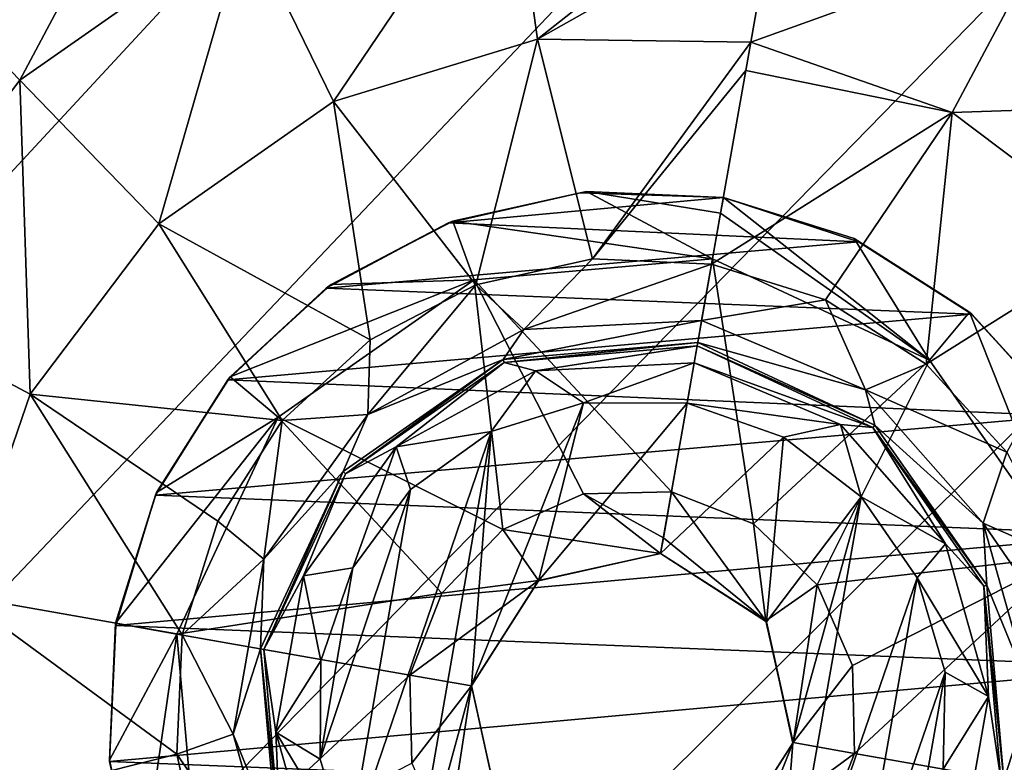
# Model space of a CAD drawing. Units: millimetres. Extents: x -300 to 300, y -114 to 386.
# Drawn here: x -138 to -133, y 1 to 4 of the extents above; entities that cross this region are included whole.
import ezdxf

# ---------------------------------------------------------------- set-up
doc = ezdxf.new("R2010")
doc.units = ezdxf.units.MM
doc.header["$LTSCALE"] = 33.374815
for name, color, linetype in [('1299', 7, 'CONTINUOUS'), ('1395', 7, 'CONTINUOUS'), ('150', 7, 'CONTINUOUS'), ('2221', 7, 'CONTINUOUS'), ('2222', 7, 'CONTINUOUS'), ('2223', 7, 'CONTINUOUS'), ('2224', 7, 'CONTINUOUS'), ('2225', 7, 'CONTINUOUS'), ('2226', 7, 'CONTINUOUS'), ('2227', 7, 'CONTINUOUS'), ('2228', 7, 'CONTINUOUS'), ('2229', 7, 'CONTINUOUS'), ('3432', 7, 'CONTINUOUS'), ('3581', 7, 'CONTINUOUS'), ('3819', 7, 'CONTINUOUS'), ('3966', 7, 'CONTINUOUS'), ('4325', 7, 'CONTINUOUS'), ('4334', 7, 'CONTINUOUS'), ('4442', 7, 'CONTINUOUS'), ('4715', 7, 'CONTINUOUS'), ('5096', 7, 'CONTINUOUS')]:
    doc.layers.add(name, color=color, linetype=linetype)

msp = doc.modelspace()

# ---------------------------------------------------------------- linework, layer by layer
at = {"layer": '1299', "color": 155, "linetype": 'Continuous', "true_color": 0x5b7a86}
for points in [[(-135.7882, 3.3513, 257.1213), (-135.2226, 3.4797, 257.1213), (-134.6093, 3.4598, 257.1213), (-135.7882, 3.3513, 257.1213)], [(-135.7882, 3.3513, 257.1213), (-134.6093, 3.4598, 257.1213), (-134.0294, 3.2701, 257.1213), (-135.7882, 3.3513, 257.1213)], [(-136.3116, 3.0705, 257.1213), (-135.7882, 3.3513, 257.1213), (-134.0294, 3.2701, 257.1213), (-136.3116, 3.0705, 257.1213)], [(-133.5444, 2.9598, 257.1213), (-136.3116, 3.0705, 257.1213), (-134.0294, 3.2701, 257.1213), (-133.5444, 2.9598, 257.1213)], [(-136.7335, 2.6773, 257.1213), (-136.3116, 3.0705, 257.1213), (-133.5444, 2.9598, 257.1213), (-136.7335, 2.6773, 257.1213)], [(-133.1507, 2.5239, 257.1213), (-136.7335, 2.6773, 257.1213), (-133.5444, 2.9598, 257.1213), (-133.1507, 2.5239, 257.1213)], [(-137.0443, 2.1837, 257.1213), (-136.7335, 2.6773, 257.1213), (-133.1507, 2.5239, 257.1213), (-137.0443, 2.1837, 257.1213)], [(-132.8872, 2.0145, 257.1213), (-137.0443, 2.1837, 257.1213), (-133.1507, 2.5239, 257.1213), (-132.8872, 2.0145, 257.1213)], [(-137.2142, 1.6251, 257.1213), (-137.0443, 2.1837, 257.1213), (-132.8872, 2.0145, 257.1213), (-137.2142, 1.6251, 257.1213)], [(-132.7591, 1.446, 257.1213), (-137.2142, 1.6251, 257.1213), (-132.8872, 2.0145, 257.1213), (-132.7591, 1.446, 257.1213)], [(-137.2409, 1.0421, 257.1213), (-137.2142, 1.6251, 257.1213), (-132.7591, 1.446, 257.1213), (-137.2409, 1.0421, 257.1213)], [(-132.7858, 0.863, 257.1213), (-137.2409, 1.0421, 257.1213), (-132.7591, 1.446, 257.1213), (-132.7858, 0.863, 257.1213)], [(-137.1128, 0.4736, 257.1213), (-137.2409, 1.0421, 257.1213), (-132.7858, 0.863, 257.1213), (-137.1128, 0.4736, 257.1213)]]:
    msp.add_3dface(points, dxfattribs=at)
at = {"layer": '1395', "color": 155, "linetype": 'Continuous', "true_color": 0x5b7a86}
for points in [[(-135.7882, 3.3513, 257.1213), (-135.7695, 3.3583, 254.8407), (-135.2226, 3.4797, 257.1213), (-135.7882, 3.3513, 257.1213)], [(-135.7695, 3.3583, 254.8407), (-135.1961, 3.4855, 254.8407), (-135.2226, 3.4797, 257.1213), (-135.7695, 3.3583, 254.8407)], [(-135.1961, 3.4855, 254.8407), (-134.6093, 3.4598, 254.8407), (-135.2226, 3.4797, 257.1213), (-135.1961, 3.4855, 254.8407)], [(-135.2226, 3.4797, 257.1213), (-134.6093, 3.4598, 254.8407), (-134.6093, 3.4598, 257.1213), (-135.2226, 3.4797, 257.1213)], [(-136.3116, 3.0705, 257.1213), (-136.2905, 3.0871, 254.8407), (-135.7882, 3.3513, 257.1213), (-136.3116, 3.0705, 257.1213)], [(-136.2905, 3.0871, 254.8407), (-135.7695, 3.3583, 254.8407), (-135.7882, 3.3513, 257.1213), (-136.2905, 3.0871, 254.8407)], [(-136.7236, 2.6903, 254.8407), (-136.2905, 3.0871, 254.8407), (-136.3116, 3.0705, 257.1213), (-136.7236, 2.6903, 254.8407)], [(-136.7335, 2.6773, 257.1213), (-136.7236, 2.6903, 254.8407), (-136.3116, 3.0705, 257.1213), (-136.7335, 2.6773, 257.1213)], [(-137.0443, 2.1837, 257.1213), (-137.0392, 2.1949, 254.8407), (-136.7335, 2.6773, 257.1213), (-137.0443, 2.1837, 257.1213)], [(-137.0392, 2.1949, 254.8407), (-136.7236, 2.6903, 254.8407), (-136.7335, 2.6773, 257.1213), (-137.0392, 2.1949, 254.8407)], [(-137.2158, 1.6347, 254.8407), (-137.0392, 2.1949, 254.8407), (-137.0443, 2.1837, 257.1213), (-137.2158, 1.6347, 254.8407)], [(-137.2142, 1.6251, 257.1213), (-137.2158, 1.6347, 254.8407), (-137.0443, 2.1837, 257.1213), (-137.2142, 1.6251, 257.1213)], [(-137.2414, 1.0479, 254.8407), (-137.2158, 1.6347, 254.8407), (-137.2142, 1.6251, 257.1213), (-137.2414, 1.0479, 254.8407)], [(-137.2409, 1.0421, 257.1213), (-137.2414, 1.0479, 254.8407), (-137.2142, 1.6251, 257.1213), (-137.2409, 1.0421, 257.1213)], [(-137.1143, 0.4745, 254.8407), (-137.2414, 1.0479, 254.8407), (-137.1128, 0.4736, 257.1213), (-137.1143, 0.4745, 254.8407)], [(-137.1128, 0.4736, 257.1213), (-137.2414, 1.0479, 254.8407), (-137.2409, 1.0421, 257.1213), (-137.1128, 0.4736, 257.1213)]]:
    msp.add_3dface(points, dxfattribs=at)
at = {"layer": '150', "color": 155, "linetype": 'Continuous', "true_color": 0x5b7a86}
for points in [[(-199.5, 335.744, 267.1213), (-199.5, -63.256, 267.1213), (-18.2037, 150.3014, 267.1213), (-199.5, 335.744, 267.1213)], [(-18.2037, 150.3014, 267.1213), (-199.5, -63.256, 267.1213), (-20.2593, 147.1318, 267.1213), (-18.2037, 150.3014, 267.1213)], [(-20.2593, 147.1318, 267.1213), (-199.5, -63.256, 267.1213), (-21.7647, 143.6764, 267.1213), (-20.2593, 147.1318, 267.1213)], [(-21.7647, 143.6764, 267.1213), (-199.5, -63.256, 267.1213), (-22.6856, 140.0278, 267.1213), (-21.7647, 143.6764, 267.1213)], [(-22.6856, 140.0278, 267.1213), (-199.5, -63.256, 267.1213), (-23, 136.244, 267.1213), (-22.6856, 140.0278, 267.1213)], [(-23, 136.244, 267.1213), (-199.5, -63.256, 267.1213), (-22.6856, 132.4605, 267.1213), (-23, 136.244, 267.1213)], [(-22.6856, 132.4605, 267.1213), (-199.5, -63.256, 267.1213), (-21.7649, 128.8121, 267.1213), (-22.6856, 132.4605, 267.1213)], [(-21.7649, 128.8121, 267.1213), (-199.5, -63.256, 267.1213), (-20.2596, 125.3567, 267.1213), (-21.7649, 128.8121, 267.1213)], [(-20.2596, 125.3567, 267.1213), (-199.5, -63.256, 267.1213), (-18.204, 122.1871, 267.1213), (-20.2596, 125.3567, 267.1213)], [(-18.204, 122.1871, 267.1213), (-199.5, -63.256, 267.1213), (-15.6631, 119.4033, 267.1213), (-18.204, 122.1871, 267.1213)], [(-15.6631, 119.4033, 267.1213), (-199.5, -63.256, 267.1213), (-12.7073, 117.0744, 267.1213), (-15.6631, 119.4033, 267.1213)], [(-12.7073, 117.0744, 267.1213), (-199.5, -63.256, 267.1213), (-9.3808, 115.244, 267.1213), (-12.7073, 117.0744, 267.1213)], [(-199.5, -63.256, 267.1213), (-28.8102, 63.4795, 267.1213), (9.3808, 115.244, 267.1213), (-199.5, -63.256, 267.1213)], [(-199.5, -63.256, 267.1213), (9.3808, 115.244, 267.1213), (-9.3808, 115.244, 267.1213), (-199.5, -63.256, 267.1213)], [(-28.8102, 63.4795, 267.1213), (-199.5, -63.256, 267.1213), (-31.9705, 60.9382, 267.1213), (-28.8102, 63.4795, 267.1213)], [(-31.9705, 60.9382, 267.1213), (-199.5, -63.256, 267.1213), (-34.6997, 57.9632, 267.1213), (-31.9705, 60.9382, 267.1213)], [(-34.6997, 57.9632, 267.1213), (-199.5, -63.256, 267.1213), (-36.9443, 54.6328, 267.1213), (-34.6997, 57.9632, 267.1213)], [(-36.9443, 54.6328, 267.1213), (-199.5, -63.256, 267.1213), (-38.6794, 50.99, 267.1213), (-36.9443, 54.6328, 267.1213)], [(-38.6794, 50.99, 267.1213), (-199.5, -63.256, 267.1213), (-39.8459, 47.1421, 267.1213), (-38.6794, 50.99, 267.1213)], [(-39.8459, 47.1421, 267.1213), (-199.5, -63.256, 267.1213), (-40.4301, 43.175, 267.1213), (-39.8459, 47.1421, 267.1213)], [(-40.4301, 43.175, 267.1213), (-199.5, -63.256, 267.1213), (-40.4179, 39.1472, 267.1213), (-40.4301, 43.175, 267.1213)], [(-40.4179, 39.1472, 267.1213), (-199.5, -63.256, 267.1213), (-39.8072, 35.1785, 267.1213), (-40.4179, 39.1472, 267.1213)], [(-39.8072, 35.1785, 267.1213), (-199.5, -63.256, 267.1213), (-38.6144, 31.3316, 267.1213), (-39.8072, 35.1785, 267.1213)], [(-38.6144, 31.3316, 267.1213), (-199.5, -63.256, 267.1213), (-36.8541, 27.6998, 267.1213), (-38.6144, 31.3316, 267.1213)], [(-36.8541, 27.6998, 267.1213), (-199.5, -63.256, 267.1213), (-34.5959, 24.393, 267.1213), (-36.8541, 27.6998, 267.1213)], [(-34.5959, 24.393, 267.1213), (-199.5, -63.256, 267.1213), (-31.8672, 21.4537, 267.1213), (-34.5959, 24.393, 267.1213)], [(-31.8672, 21.4537, 267.1213), (-199.5, -63.256, 267.1213), (-28.722, 18.9474, 267.1213), (-31.8672, 21.4537, 267.1213)], [(-28.722, 18.9474, 267.1213), (-199.5, -63.256, 267.1213), (-25.2349, 16.9283, 267.1213), (-28.722, 18.9474, 267.1213)], [(-199.5, -63.256, 267.1213), (199.5, -63.256, 267.1213), (-1.701, 16.9595, 267.1213), (-199.5, -63.256, 267.1213)], [(-5.502, 15.4577, 267.1213), (-199.5, -63.256, 267.1213), (-1.701, 16.9595, 267.1213), (-5.502, 15.4577, 267.1213)], [(-25.2349, 16.9283, 267.1213), (-199.5, -63.256, 267.1213), (-21.4641, 15.4466, 267.1213), (-25.2349, 16.9283, 267.1213)], [(-9.4366, 14.552, 267.1213), (-199.5, -63.256, 267.1213), (-5.502, 15.4577, 267.1213), (-9.4366, 14.552, 267.1213)], [(-21.4641, 15.4466, 267.1213), (-199.5, -63.256, 267.1213), (-17.5509, 14.5512, 267.1213), (-21.4641, 15.4466, 267.1213)], [(-13.5, 14.244, 267.1213), (-199.5, -63.256, 267.1213), (-9.4366, 14.552, 267.1213), (-13.5, 14.244, 267.1213)], [(-17.5509, 14.5512, 267.1213), (-199.5, -63.256, 267.1213), (-13.5, 14.244, 267.1213), (-17.5509, 14.5512, 267.1213)]]:
    msp.add_3dface(points, dxfattribs=at)
at = {"layer": '2221', "color": 155, "linetype": 'Continuous', "true_color": 0x5b7a86}
for points in [[(-138.0858, 4.4395, 253.8213), (-136.9473, 5.2366, 253.8213), (-137.6256, 3.9629, 253.0024), (-138.0858, 4.4395, 253.8213)], [(-136.9473, 5.2366, 253.8213), (-136.6569, 4.6412, 253.0024), (-137.6256, 3.9629, 253.0024), (-136.9473, 5.2366, 253.8213)], [(-135.526, 4.9869, 253.0024), (-136.2813, 3.871, 252.388), (-136.6569, 4.6412, 253.0024), (-135.526, 4.9869, 253.0024)], [(-135.4068, 4.1384, 252.388), (-136.2813, 3.871, 252.388), (-135.526, 4.9869, 253.0024), (-135.4068, 4.1384, 252.388)], [(-134.3415, 4.9784, 253.0138), (-135.4068, 4.1384, 252.388), (-135.526, 4.9869, 253.0024), (-134.3415, 4.9784, 253.0138)], [(-134.3415, 4.9784, 253.0138), (-134.3884, 4.7128, 252.7844), (-135.4068, 4.1384, 252.388), (-134.3415, 4.9784, 253.0138)], [(-134.3884, 4.7128, 252.7844), (-134.4919, 4.1259, 252.3899), (-135.4068, 4.1384, 252.388), (-134.3884, 4.7128, 252.7844)], [(-136.6569, 4.6412, 253.0024), (-137.0303, 3.3465, 252.388), (-137.6256, 3.9629, 253.0024), (-136.6569, 4.6412, 253.0024)], [(-136.2813, 3.871, 252.388), (-137.0303, 3.3465, 252.388), (-136.6569, 4.6412, 253.0024), (-136.2813, 3.871, 252.388)], [(-138.0858, 4.4395, 253.8213), (-137.6256, 3.9629, 253.0024), (-138.3373, 3.0185, 253.0024), (-138.0858, 4.4395, 253.8213)], [(-136.2813, 3.871, 252.388), (-135.4068, 4.1384, 252.388), (-135.6703, 3.0858, 251.9646), (-136.2813, 3.871, 252.388)], [(-135.6703, 3.0858, 251.9646), (-135.4068, 4.1384, 252.388), (-135.1708, 3.1965, 251.9646), (-135.6703, 3.0858, 251.9646)], [(-135.4068, 4.1384, 252.388), (-134.4919, 4.1259, 252.3899), (-135.1708, 3.1965, 251.9646), (-135.4068, 4.1384, 252.388)], [(-134.4919, 4.1259, 252.3899), (-134.5132, 4.0046, 252.323), (-135.1708, 3.1965, 251.9646), (-134.4919, 4.1259, 252.3899)], [(-134.5132, 4.0046, 252.323), (-134.6597, 3.1742, 251.9646), (-135.1708, 3.1965, 251.9646), (-134.5132, 4.0046, 252.323)], [(-137.6256, 3.9629, 253.0024), (-137.5807, 2.6162, 252.388), (-138.3373, 3.0185, 253.0024), (-137.6256, 3.9629, 253.0024)], [(-137.0303, 3.3465, 252.388), (-137.5807, 2.6162, 252.388), (-137.6256, 3.9629, 253.0024), (-137.0303, 3.3465, 252.388)], [(-137.0303, 3.3465, 252.388), (-136.2813, 3.871, 252.388), (-136.1242, 2.8495, 251.9646), (-137.0303, 3.3465, 252.388)], [(-136.1242, 2.8495, 251.9646), (-136.2813, 3.871, 252.388), (-135.6703, 3.0858, 251.9646), (-136.1242, 2.8495, 251.9646)], [(-137.5807, 2.6162, 252.388), (-137.0303, 3.3465, 252.388), (-136.5014, 2.5038, 251.9646), (-137.5807, 2.6162, 252.388)], [(-136.5014, 2.5038, 251.9646), (-137.0303, 3.3465, 252.388), (-136.1242, 2.8495, 251.9646), (-136.5014, 2.5038, 251.9646)], [(-137.5807, 2.6162, 252.388), (-137.8784, 1.7516, 252.388), (-138.3373, 3.0185, 253.0024), (-137.5807, 2.6162, 252.388)], [(-137.8784, 1.7516, 252.388), (-137.5807, 2.6162, 252.388), (-136.9301, 1.5844, 251.9646), (-137.8784, 1.7516, 252.388)], [(-136.9301, 1.5844, 251.9646), (-137.5807, 2.6162, 252.388), (-136.7763, 2.0723, 251.9646), (-136.9301, 1.5844, 251.9646)], [(-136.7763, 2.0723, 251.9646), (-137.5807, 2.6162, 252.388), (-136.5014, 2.5038, 251.9646), (-136.7763, 2.0723, 251.9646)], [(-137.8944, 0.8373, 252.388), (-137.8784, 1.7516, 252.388), (-136.9525, 1.0732, 251.9646), (-137.8944, 0.8373, 252.388)], [(-136.9525, 1.0732, 251.9646), (-137.8784, 1.7516, 252.388), (-136.9301, 1.5844, 251.9646), (-136.9525, 1.0732, 251.9646)], [(-136.8417, 0.5737, 251.9646), (-137.8944, 0.8373, 252.388), (-136.9525, 1.0732, 251.9646), (-136.8417, 0.5737, 251.9646)]]:
    msp.add_3dface(points, dxfattribs=at)
at = {"layer": '2222', "color": 155, "linetype": 'Continuous', "true_color": 0x5b7a86}
for points in [[(-135.6703, 3.0858, 251.9646), (-135.1708, 3.1965, 251.9646), (-135.4641, 2.8937, 251.7839), (-135.6703, 3.0858, 251.9646)], [(-135.1708, 3.1965, 251.9646), (-134.6597, 3.1742, 251.9646), (-135.4641, 2.8937, 251.7839), (-135.1708, 3.1965, 251.9646)], [(-135.4641, 2.8937, 251.7839), (-134.6597, 3.1742, 251.9646), (-134.7024, 2.9317, 251.7839), (-135.4641, 2.8937, 251.7839)], [(-136.1242, 2.8495, 251.9646), (-135.6703, 3.0858, 251.9646), (-136.1339, 2.5289, 251.7839), (-136.1242, 2.8495, 251.9646)], [(-136.1339, 2.5289, 251.7839), (-135.6703, 3.0858, 251.9646), (-135.4641, 2.8937, 251.7839), (-136.1339, 2.5289, 251.7839)], [(-135.4641, 2.8937, 251.7839), (-134.7024, 2.9317, 251.7839), (-135.5536, 2.7649, 251.4938), (-135.4641, 2.8937, 251.7839)], [(-135.5536, 2.7649, 251.4938), (-134.7024, 2.9317, 251.7839), (-134.719, 2.8379, 251.4938), (-135.5536, 2.7649, 251.4938)], [(-136.1339, 2.5289, 251.7839), (-135.4641, 2.8937, 251.7839), (-135.5536, 2.7649, 251.4938), (-136.1339, 2.5289, 251.7839)], [(-136.5014, 2.5038, 251.9646), (-136.1242, 2.8495, 251.9646), (-136.1339, 2.5289, 251.7839), (-136.5014, 2.5038, 251.9646)], [(-136.2398, 2.2844, 251.4938), (-136.1339, 2.5289, 251.7839), (-135.5536, 2.7649, 251.4938), (-136.2398, 2.2844, 251.4938)], [(-136.7763, 2.0723, 251.9646), (-136.5014, 2.5038, 251.9646), (-136.5791, 1.9097, 251.7839), (-136.7763, 2.0723, 251.9646)], [(-136.5791, 1.9097, 251.7839), (-136.5014, 2.5038, 251.9646), (-136.1339, 2.5289, 251.7839), (-136.5791, 1.9097, 251.7839)], [(-136.5791, 1.9097, 251.7839), (-136.1339, 2.5289, 251.7839), (-136.2398, 2.2844, 251.4938), (-136.5791, 1.9097, 251.7839)], [(-136.5939, 1.5251, 251.4938), (-136.5791, 1.9097, 251.7839), (-136.2398, 2.2844, 251.4938), (-136.5939, 1.5251, 251.4938)], [(-136.9301, 1.5844, 251.9646), (-136.7763, 2.0723, 251.9646), (-136.5791, 1.9097, 251.7839), (-136.9301, 1.5844, 251.9646)], [(-136.7116, 1.1586, 251.7839), (-136.9301, 1.5844, 251.9646), (-136.5791, 1.9097, 251.7839), (-136.7116, 1.1586, 251.7839)], [(-136.7116, 1.1586, 251.7839), (-136.5791, 1.9097, 251.7839), (-136.5939, 1.5251, 251.4938), (-136.7116, 1.1586, 251.7839)], [(-136.9525, 1.0732, 251.9646), (-136.9301, 1.5844, 251.9646), (-136.7116, 1.1586, 251.7839), (-136.9525, 1.0732, 251.9646)], [(-136.5209, 0.6905, 251.4938), (-136.7116, 1.1586, 251.7839), (-136.5939, 1.5251, 251.4938), (-136.5209, 0.6905, 251.4938)], [(-136.505, 0.4244, 251.7839), (-136.9525, 1.0732, 251.9646), (-136.7116, 1.1586, 251.7839), (-136.505, 0.4244, 251.7839)], [(-136.505, 0.4244, 251.7839), (-136.7116, 1.1586, 251.7839), (-136.5209, 0.6905, 251.4938), (-136.505, 0.4244, 251.7839)], [(-136.8417, 0.5737, 251.9646), (-136.9525, 1.0732, 251.9646), (-136.505, 0.4244, 251.7839), (-136.8417, 0.5737, 251.9646)]]:
    msp.add_3dface(points, dxfattribs=at)
at = {"layer": '2223', "color": 155, "linetype": 'Continuous', "true_color": 0x5b7a86}
for points in [[(-135.5536, 2.7649, 251.4938), (-134.719, 2.8379, 251.4938), (-135.5487, 2.7516, 249.3669), (-135.5536, 2.7649, 251.4938)], [(-134.719, 2.8379, 251.4938), (-134.7214, 2.8239, 249.3669), (-135.5487, 2.7516, 249.3669), (-134.719, 2.8379, 251.4938)], [(-136.2398, 2.2844, 251.4938), (-135.5536, 2.7649, 251.4938), (-136.229, 2.2752, 249.3669), (-136.2398, 2.2844, 251.4938)], [(-136.229, 2.2752, 249.3669), (-135.5536, 2.7649, 251.4938), (-135.5487, 2.7516, 249.3669), (-136.229, 2.2752, 249.3669)], [(-136.5939, 1.5251, 251.4938), (-136.2398, 2.2844, 251.4938), (-136.5799, 1.5226, 249.3669), (-136.5939, 1.5251, 251.4938)], [(-136.5799, 1.5226, 249.3669), (-136.2398, 2.2844, 251.4938), (-136.229, 2.2752, 249.3669), (-136.5799, 1.5226, 249.3669)], [(-136.5209, 0.6905, 251.4938), (-136.5939, 1.5251, 251.4938), (-136.5075, 0.6953, 249.3669), (-136.5209, 0.6905, 251.4938)], [(-136.5075, 0.6953, 249.3669), (-136.5939, 1.5251, 251.4938), (-136.5799, 1.5226, 249.3669), (-136.5075, 0.6953, 249.3669)]]:
    msp.add_3dface(points, dxfattribs=at)
at = {"layer": '2224', "color": 155, "linetype": 'Continuous', "true_color": 0x5b7a86}
for points in [[(-135.5487, 2.7516, 249.3669), (-134.7214, 2.8239, 249.3669), (-135.4143, 2.7164, 249.193), (-135.5487, 2.7516, 249.3669)], [(-135.4143, 2.7164, 249.193), (-134.7214, 2.8239, 249.3669), (-134.7344, 2.7503, 249.193), (-135.4143, 2.7164, 249.193)], [(-136.229, 2.2752, 249.3669), (-135.5487, 2.7516, 249.3669), (-136.0121, 2.3909, 249.193), (-136.229, 2.2752, 249.3669)], [(-136.0121, 2.3909, 249.193), (-135.5487, 2.7516, 249.3669), (-135.4143, 2.7164, 249.193), (-136.0121, 2.3909, 249.193)], [(-135.4143, 2.7164, 249.193), (-134.7344, 2.7503, 249.193), (-135.2095, 2.5787, 249.1213), (-135.4143, 2.7164, 249.193)], [(-135.2095, 2.5787, 249.1213), (-134.7344, 2.7503, 249.193), (-134.7648, 2.5778, 249.1213), (-135.2095, 2.5787, 249.1213)], [(-136.0121, 2.3909, 249.193), (-135.4143, 2.7164, 249.193), (-135.6042, 2.4558, 249.1213), (-136.0121, 2.3909, 249.193)], [(-135.6042, 2.4558, 249.1213), (-135.4143, 2.7164, 249.193), (-135.2095, 2.5787, 249.1213), (-135.6042, 2.4558, 249.1213)], [(-135.951, 2.2072, 249.1213), (-136.0121, 2.3909, 249.193), (-135.6042, 2.4558, 249.1213), (-135.951, 2.2072, 249.1213)], [(-136.4094, 1.8382, 249.193), (-136.229, 2.2752, 249.3669), (-136.0121, 2.3909, 249.193), (-136.4094, 1.8382, 249.193)], [(-136.4094, 1.8382, 249.193), (-136.0121, 2.3909, 249.193), (-136.1974, 1.8725, 249.1213), (-136.4094, 1.8382, 249.193)], [(-136.1974, 1.8725, 249.1213), (-136.0121, 2.3909, 249.193), (-135.951, 2.2072, 249.1213), (-136.1974, 1.8725, 249.1213)], [(-136.5799, 1.5226, 249.3669), (-136.229, 2.2752, 249.3669), (-136.4094, 1.8382, 249.193), (-136.5799, 1.5226, 249.3669)], [(-136.3346, 1.4739, 249.1213), (-136.4094, 1.8382, 249.193), (-136.1974, 1.8725, 249.1213), (-136.3346, 1.4739, 249.1213)], [(-136.5277, 1.1678, 249.193), (-136.5799, 1.5226, 249.3669), (-136.4094, 1.8382, 249.193), (-136.5277, 1.1678, 249.193)], [(-136.5277, 1.1678, 249.193), (-136.4094, 1.8382, 249.193), (-136.3346, 1.4739, 249.1213), (-136.5277, 1.1678, 249.193)], [(-136.5075, 0.6953, 249.3669), (-136.5799, 1.5226, 249.3669), (-136.5277, 1.1678, 249.193), (-136.5075, 0.6953, 249.3669)], [(-136.3383, 1.052, 249.1213), (-136.5277, 1.1678, 249.193), (-136.3346, 1.4739, 249.1213), (-136.3383, 1.052, 249.1213)], [(-136.3433, 0.5125, 249.193), (-136.5075, 0.6953, 249.3669), (-136.5277, 1.1678, 249.193), (-136.3433, 0.5125, 249.193)], [(-136.3433, 0.5125, 249.193), (-136.5277, 1.1678, 249.193), (-136.219, 0.655, 249.1213), (-136.3433, 0.5125, 249.193)], [(-136.219, 0.655, 249.1213), (-136.5277, 1.1678, 249.193), (-136.3383, 1.052, 249.1213), (-136.219, 0.655, 249.1213)]]:
    msp.add_3dface(points, dxfattribs=at)
at = {"layer": '2225', "color": 155, "linetype": 'Continuous', "true_color": 0x5b7a86}
for points in [[(-135.6042, 2.4558, 249.1213), (-135.2095, 2.5787, 249.1213), (-135.6888, 1.3682, 249.1213), (-135.6042, 2.4558, 249.1213)], [(-135.6888, 1.3682, 249.1213), (-135.2095, 2.5787, 249.1213), (-135.402, 1.8162, 249.1213), (-135.6888, 1.3682, 249.1213)], [(-135.2095, 2.5787, 249.1213), (-134.7648, 2.5778, 249.1213), (-135.402, 1.8162, 249.1213), (-135.2095, 2.5787, 249.1213)], [(-134.7648, 2.5778, 249.1213), (-134.8784, 1.9334, 249.1213), (-135.402, 1.8162, 249.1213), (-134.7648, 2.5778, 249.1213)], [(-134.7648, 2.5778, 249.1213), (-134.3516, 2.4316, 249.1213), (-134.8784, 1.9334, 249.1213), (-134.7648, 2.5778, 249.1213)], [(-135.9781, 0.3075, 249.1213), (-136.219, 0.655, 249.1213), (-135.6042, 2.4558, 249.1213), (-135.9781, 0.3075, 249.1213)], [(-136.219, 0.655, 249.1213), (-135.951, 2.2072, 249.1213), (-135.6042, 2.4558, 249.1213), (-136.219, 0.655, 249.1213)], [(-135.9781, 0.3075, 249.1213), (-135.6042, 2.4558, 249.1213), (-135.6888, 1.3682, 249.1213), (-135.9781, 0.3075, 249.1213)], [(-134.8784, 1.9334, 249.1213), (-134.3516, 2.4316, 249.1213), (-134.4246, 1.6409, 249.1213), (-134.8784, 1.9334, 249.1213)], [(-134.3516, 2.4316, 249.1213), (-134.0184, 2.1758, 249.1213), (-134.4246, 1.6409, 249.1213), (-134.3516, 2.4316, 249.1213)], [(-136.219, 0.655, 249.1213), (-136.3383, 1.052, 249.1213), (-135.951, 2.2072, 249.1213), (-136.219, 0.655, 249.1213)], [(-136.3383, 1.052, 249.1213), (-136.1974, 1.8725, 249.1213), (-135.951, 2.2072, 249.1213), (-136.3383, 1.052, 249.1213)], [(-134.4246, 1.6409, 249.1213), (-134.0184, 2.1758, 249.1213), (-134.3112, 1.1199, 249.1213), (-134.4246, 1.6409, 249.1213)], [(-134.0184, 2.1758, 249.1213), (-133.7785, 1.8288, 249.1213), (-134.3963, 0.0327, 249.1213), (-134.0184, 2.1758, 249.1213)], [(-134.0184, 2.1758, 249.1213), (-134.3963, 0.0327, 249.1213), (-134.3112, 1.1199, 249.1213), (-134.0184, 2.1758, 249.1213)], [(-136.3383, 1.052, 249.1213), (-136.3346, 1.4739, 249.1213), (-136.1974, 1.8725, 249.1213), (-136.3383, 1.052, 249.1213)], [(-133.7785, 1.8288, 249.1213), (-134.0522, 0.2767, 249.1213), (-134.3963, 0.0327, 249.1213), (-133.7785, 1.8288, 249.1213)], [(-133.7785, 1.8288, 249.1213), (-133.6583, 1.4243, 249.1213), (-134.0522, 0.2767, 249.1213), (-133.7785, 1.8288, 249.1213)], [(-133.6583, 1.4243, 249.1213), (-133.8009, 0.6157, 249.1213), (-134.0522, 0.2767, 249.1213), (-133.6583, 1.4243, 249.1213)], [(-133.6583, 1.4243, 249.1213), (-133.6673, 1.009, 249.1213), (-133.8009, 0.6157, 249.1213), (-133.6583, 1.4243, 249.1213)], [(-135.5754, 0.8472, 249.1213), (-135.9781, 0.3075, 249.1213), (-135.6888, 1.3682, 249.1213), (-135.5754, 0.8472, 249.1213)], [(-134.3963, 0.0327, 249.1213), (-134.7969, -0.0937, 249.1213), (-134.3112, 1.1199, 249.1213), (-134.3963, 0.0327, 249.1213)], [(-134.3112, 1.1199, 249.1213), (-134.7969, -0.0937, 249.1213), (-134.598, 0.6719, 249.1213), (-134.3112, 1.1199, 249.1213)]]:
    msp.add_3dface(points, dxfattribs=at)
at = {"layer": '2226', "color": 155, "linetype": 'Continuous', "true_color": 0x5b7a86}
for points in [[(-135.402, 1.8162, 249.1213), (-134.8784, 1.9334, 249.1213), (-135.4015, 1.8174, 251.0842), (-135.402, 1.8162, 249.1213)], [(-135.4015, 1.8174, 251.0842), (-134.8784, 1.9334, 249.1213), (-134.8784, 1.9334, 251.0842), (-135.4015, 1.8174, 251.0842)], [(-135.6894, 1.3656, 251.0842), (-135.402, 1.8162, 249.1213), (-135.4015, 1.8174, 251.0842), (-135.6894, 1.3656, 251.0842)], [(-135.6888, 1.3682, 249.1213), (-135.402, 1.8162, 249.1213), (-135.6894, 1.3656, 251.0842), (-135.6888, 1.3682, 249.1213)], [(-135.5754, 0.8472, 249.1213), (-135.6888, 1.3682, 249.1213), (-135.6894, 1.3656, 251.0842), (-135.5754, 0.8472, 249.1213)], [(-135.5734, 0.8425, 251.0842), (-135.5754, 0.8472, 249.1213), (-135.6894, 1.3656, 251.0842), (-135.5734, 0.8425, 251.0842)]]:
    msp.add_3dface(points, dxfattribs=at)
at = {"layer": '2227', "color": 155, "linetype": 'Continuous', "true_color": 0x5b7a86}
for points in [[(-134.8666, 2.0005, 251.6019), (-134.8319, 2.1973, 252.0842), (-135.2095, 2.189, 252.0842), (-134.8666, 2.0005, 251.6019)], [(-135.5552, 2.0369, 252.0842), (-134.8784, 1.9334, 251.0842), (-135.2095, 2.189, 252.0842), (-135.5552, 2.0369, 252.0842)], [(-134.8784, 1.9334, 251.0842), (-134.8666, 2.0005, 251.6019), (-135.2095, 2.189, 252.0842), (-134.8784, 1.9334, 251.0842)], [(-135.8164, 1.7641, 252.0842), (-135.4015, 1.8174, 251.0842), (-135.5552, 2.0369, 252.0842), (-135.8164, 1.7641, 252.0842)], [(-135.4015, 1.8174, 251.0842), (-134.8784, 1.9334, 251.0842), (-135.5552, 2.0369, 252.0842), (-135.4015, 1.8174, 251.0842)], [(-135.6894, 1.3656, 251.0842), (-135.4015, 1.8174, 251.0842), (-135.9532, 1.4121, 252.0842), (-135.6894, 1.3656, 251.0842)], [(-135.9532, 1.4121, 252.0842), (-135.4015, 1.8174, 251.0842), (-135.8164, 1.7641, 252.0842), (-135.9532, 1.4121, 252.0842)], [(-135.945, 1.0345, 252.0842), (-135.6894, 1.3656, 251.0842), (-135.9532, 1.4121, 252.0842), (-135.945, 1.0345, 252.0842)], [(-135.7929, 0.6888, 252.0842), (-135.6894, 1.3656, 251.0842), (-135.945, 1.0345, 252.0842), (-135.7929, 0.6888, 252.0842)], [(-135.5734, 0.8425, 251.0842), (-135.6894, 1.3656, 251.0842), (-135.7929, 0.6888, 252.0842), (-135.5734, 0.8425, 251.0842)]]:
    msp.add_3dface(points, dxfattribs=at)
at = {"layer": '2228', "color": 155, "linetype": 'Continuous', "true_color": 0x5b7a86}
for points in [[(-135.6779, 3.1065, 253.8407), (-134.8319, 2.1973, 252.0842), (-134.6558, 3.196, 253.8407), (-135.6779, 3.1065, 253.8407)], [(-136.5183, 2.5181, 253.8407), (-135.5552, 2.0369, 252.0842), (-135.6779, 3.1065, 253.8407), (-136.5183, 2.5181, 253.8407)], [(-135.2095, 2.189, 252.0842), (-134.8319, 2.1973, 252.0842), (-135.6779, 3.1065, 253.8407), (-135.2095, 2.189, 252.0842)], [(-135.5552, 2.0369, 252.0842), (-135.2095, 2.189, 252.0842), (-135.6779, 3.1065, 253.8407), (-135.5552, 2.0369, 252.0842)], [(-136.9519, 1.5882, 253.8407), (-135.8164, 1.7641, 252.0842), (-136.5183, 2.5181, 253.8407), (-136.9519, 1.5882, 253.8407)], [(-135.8164, 1.7641, 252.0842), (-135.5552, 2.0369, 252.0842), (-136.5183, 2.5181, 253.8407), (-135.8164, 1.7641, 252.0842)], [(-135.9532, 1.4121, 252.0842), (-135.8164, 1.7641, 252.0842), (-136.9519, 1.5882, 253.8407), (-135.9532, 1.4121, 252.0842)], [(-136.8625, 0.5661, 253.8407), (-135.9532, 1.4121, 252.0842), (-136.9519, 1.5882, 253.8407), (-136.8625, 0.5661, 253.8407)], [(-135.945, 1.0345, 252.0842), (-135.9532, 1.4121, 252.0842), (-136.8625, 0.5661, 253.8407), (-135.945, 1.0345, 252.0842)]]:
    msp.add_3dface(points, dxfattribs=at)
at = {"layer": '2229', "color": 155, "linetype": 'Continuous', "true_color": 0x5b7a86}
for points in [[(-135.7695, 3.3583, 254.8407), (-134.6558, 3.196, 253.8407), (-135.1961, 3.4855, 254.8407), (-135.7695, 3.3583, 254.8407)], [(-134.6558, 3.196, 253.8407), (-134.6211, 3.3927, 254.3231), (-135.1961, 3.4855, 254.8407), (-134.6558, 3.196, 253.8407)], [(-134.6211, 3.3927, 254.3231), (-134.6093, 3.4598, 254.8407), (-135.1961, 3.4855, 254.8407), (-134.6211, 3.3927, 254.3231)], [(-136.2905, 3.0871, 254.8407), (-135.6779, 3.1065, 253.8407), (-135.7695, 3.3583, 254.8407), (-136.2905, 3.0871, 254.8407)], [(-135.6779, 3.1065, 253.8407), (-134.6558, 3.196, 253.8407), (-135.7695, 3.3583, 254.8407), (-135.6779, 3.1065, 253.8407)], [(-136.5183, 2.5181, 253.8407), (-135.6779, 3.1065, 253.8407), (-136.7236, 2.6903, 254.8407), (-136.5183, 2.5181, 253.8407)], [(-136.7236, 2.6903, 254.8407), (-135.6779, 3.1065, 253.8407), (-136.2905, 3.0871, 254.8407), (-136.7236, 2.6903, 254.8407)], [(-137.0392, 2.1949, 254.8407), (-136.5183, 2.5181, 253.8407), (-136.7236, 2.6903, 254.8407), (-137.0392, 2.1949, 254.8407)], [(-136.9519, 1.5882, 253.8407), (-136.5183, 2.5181, 253.8407), (-137.2158, 1.6347, 254.8407), (-136.9519, 1.5882, 253.8407)], [(-137.2158, 1.6347, 254.8407), (-136.5183, 2.5181, 253.8407), (-137.0392, 2.1949, 254.8407), (-137.2158, 1.6347, 254.8407)], [(-137.2414, 1.0479, 254.8407), (-136.9519, 1.5882, 253.8407), (-137.2158, 1.6347, 254.8407), (-137.2414, 1.0479, 254.8407)], [(-137.1143, 0.4745, 254.8407), (-136.9519, 1.5882, 253.8407), (-137.2414, 1.0479, 254.8407), (-137.1143, 0.4745, 254.8407)], [(-136.8625, 0.5661, 253.8407), (-136.9519, 1.5882, 253.8407), (-137.1143, 0.4745, 254.8407), (-136.8625, 0.5661, 253.8407)]]:
    msp.add_3dface(points, dxfattribs=at)
at = {"layer": '3432', "color": 155, "linetype": 'Continuous', "true_color": 0x5b7a86}
for points in [[(-134.8319, 2.1973, 252.0842), (-134.4799, 2.0604, 252.0842), (-134.6558, 3.196, 253.8407), (-134.8319, 2.1973, 252.0842)], [(-134.6558, 3.196, 253.8407), (-134.4799, 2.0604, 252.0842), (-133.726, 2.7624, 253.8407), (-134.6558, 3.196, 253.8407)], [(-134.4799, 2.0604, 252.0842), (-134.2071, 1.7992, 252.0842), (-133.726, 2.7624, 253.8407), (-134.4799, 2.0604, 252.0842)], [(-133.726, 2.7624, 253.8407), (-134.2071, 1.7992, 252.0842), (-133.1375, 1.9219, 253.8407), (-133.726, 2.7624, 253.8407)], [(-134.2071, 1.7992, 252.0842), (-134.055, 1.4535, 252.0842), (-133.1375, 1.9219, 253.8407), (-134.2071, 1.7992, 252.0842)], [(-134.055, 1.4535, 252.0842), (-134.0468, 1.0759, 252.0842), (-133.1375, 1.9219, 253.8407), (-134.055, 1.4535, 252.0842)], [(-133.1375, 1.9219, 253.8407), (-134.0468, 1.0759, 252.0842), (-133.0481, 0.8998, 253.8407), (-133.1375, 1.9219, 253.8407)], [(-134.0468, 1.0759, 252.0842), (-134.1836, 0.724, 252.0842), (-133.0481, 0.8998, 253.8407), (-134.0468, 1.0759, 252.0842)]]:
    msp.add_3dface(points, dxfattribs=at)
at = {"layer": '3581', "color": 155, "linetype": 'Continuous', "true_color": 0x5b7a86}
for points in [[(-134.6093, 3.4598, 254.8407), (-134.0491, 3.2832, 254.8407), (-134.6093, 3.4598, 257.1213), (-134.6093, 3.4598, 254.8407)], [(-134.6093, 3.4598, 257.1213), (-134.0491, 3.2832, 254.8407), (-134.0294, 3.2701, 257.1213), (-134.6093, 3.4598, 257.1213)], [(-134.0491, 3.2832, 254.8407), (-133.5537, 2.9676, 254.8407), (-134.0294, 3.2701, 257.1213), (-134.0491, 3.2832, 254.8407)], [(-133.5537, 2.9676, 254.8407), (-133.5444, 2.9598, 257.1213), (-134.0294, 3.2701, 257.1213), (-133.5537, 2.9676, 254.8407)], [(-133.5537, 2.9676, 254.8407), (-133.1569, 2.5346, 254.8407), (-133.5444, 2.9598, 257.1213), (-133.5537, 2.9676, 254.8407)], [(-133.1569, 2.5346, 254.8407), (-133.1507, 2.5239, 257.1213), (-133.5444, 2.9598, 257.1213), (-133.1569, 2.5346, 254.8407)]]:
    msp.add_3dface(points, dxfattribs=at)
at = {"layer": '3819', "color": 155, "linetype": 'Continuous', "true_color": 0x5b7a86}
for points in [[(-134.8784, 1.9334, 249.1213), (-134.4246, 1.6409, 249.1213), (-134.8784, 1.9334, 251.0842), (-134.8784, 1.9334, 249.1213)], [(-134.8784, 1.9334, 251.0842), (-134.4246, 1.6409, 249.1213), (-134.4266, 1.6455, 251.0842), (-134.8784, 1.9334, 251.0842)], [(-134.4266, 1.6455, 251.0842), (-134.4246, 1.6409, 249.1213), (-134.3106, 1.1225, 251.0842), (-134.4266, 1.6455, 251.0842)], [(-134.4246, 1.6409, 249.1213), (-134.3112, 1.1199, 249.1213), (-134.3106, 1.1225, 251.0842), (-134.4246, 1.6409, 249.1213)], [(-134.3106, 1.1225, 251.0842), (-134.598, 0.6719, 249.1213), (-134.5985, 0.6706, 251.0842), (-134.3106, 1.1225, 251.0842)], [(-134.3112, 1.1199, 249.1213), (-134.598, 0.6719, 249.1213), (-134.3106, 1.1225, 251.0842), (-134.3112, 1.1199, 249.1213)]]:
    msp.add_3dface(points, dxfattribs=at)
at = {"layer": '3966', "color": 155, "linetype": 'Continuous', "true_color": 0x5b7a86}
for points in [[(-134.719, 2.8379, 251.4938), (-133.9596, 2.4839, 251.4938), (-134.7214, 2.8239, 249.3669), (-134.719, 2.8379, 251.4938)], [(-134.7214, 2.8239, 249.3669), (-133.9596, 2.4839, 251.4938), (-133.9688, 2.473, 249.3669), (-134.7214, 2.8239, 249.3669)], [(-133.9596, 2.4839, 251.4938), (-133.4791, 1.7976, 251.4938), (-133.9688, 2.473, 249.3669), (-133.9596, 2.4839, 251.4938)], [(-133.9688, 2.473, 249.3669), (-133.4791, 1.7976, 251.4938), (-133.4925, 1.7927, 249.3669), (-133.9688, 2.473, 249.3669)], [(-133.4791, 1.7976, 251.4938), (-133.4061, 0.963, 251.4938), (-133.4925, 1.7927, 249.3669), (-133.4791, 1.7976, 251.4938)], [(-133.4925, 1.7927, 249.3669), (-133.4061, 0.963, 251.4938), (-133.4201, 0.9654, 249.3669), (-133.4925, 1.7927, 249.3669)]]:
    msp.add_3dface(points, dxfattribs=at)
at = {"layer": '4325', "color": 155, "linetype": 'Continuous', "true_color": 0x5b7a86}
for points in [[(-134.6597, 3.1742, 251.9646), (-134.1717, 3.0203, 251.9646), (-134.7024, 2.9317, 251.7839), (-134.6597, 3.1742, 251.9646)], [(-134.7024, 2.9317, 251.7839), (-134.1717, 3.0203, 251.9646), (-133.9996, 2.6355, 251.7839), (-134.7024, 2.9317, 251.7839)], [(-134.1717, 3.0203, 251.9646), (-133.7402, 2.7454, 251.9646), (-133.9996, 2.6355, 251.7839), (-134.1717, 3.0203, 251.9646)], [(-134.719, 2.8379, 251.4938), (-134.7024, 2.9317, 251.7839), (-133.9996, 2.6355, 251.7839), (-134.719, 2.8379, 251.4938)], [(-133.9596, 2.4839, 251.4938), (-134.719, 2.8379, 251.4938), (-133.9996, 2.6355, 251.7839), (-133.9596, 2.4839, 251.4938)], [(-133.7402, 2.7454, 251.9646), (-133.3945, 2.3682, 251.9646), (-133.9996, 2.6355, 251.7839), (-133.7402, 2.7454, 251.9646)], [(-133.3945, 2.3682, 251.9646), (-133.495, 2.0636, 251.7839), (-133.9996, 2.6355, 251.7839), (-133.3945, 2.3682, 251.9646)], [(-133.495, 2.0636, 251.7839), (-133.9596, 2.4839, 251.4938), (-133.9996, 2.6355, 251.7839), (-133.495, 2.0636, 251.7839)], [(-133.4791, 1.7976, 251.4938), (-133.9596, 2.4839, 251.4938), (-133.495, 2.0636, 251.7839), (-133.4791, 1.7976, 251.4938)], [(-133.3945, 2.3682, 251.9646), (-133.1583, 1.9144, 251.9646), (-133.495, 2.0636, 251.7839), (-133.3945, 2.3682, 251.9646)], [(-133.1583, 1.9144, 251.9646), (-133.0475, 1.4148, 251.9646), (-133.495, 2.0636, 251.7839), (-133.1583, 1.9144, 251.9646)], [(-133.0475, 1.4148, 251.9646), (-133.2884, 1.3295, 251.7839), (-133.495, 2.0636, 251.7839), (-133.0475, 1.4148, 251.9646)], [(-133.2884, 1.3295, 251.7839), (-133.4791, 1.7976, 251.4938), (-133.495, 2.0636, 251.7839), (-133.2884, 1.3295, 251.7839)], [(-133.4061, 0.963, 251.4938), (-133.4791, 1.7976, 251.4938), (-133.2884, 1.3295, 251.7839), (-133.4061, 0.963, 251.4938)], [(-133.0699, 0.9037, 251.9646), (-133.4209, 0.5784, 251.7839), (-133.2884, 1.3295, 251.7839), (-133.0699, 0.9037, 251.9646)], [(-133.4209, 0.5784, 251.7839), (-133.4061, 0.963, 251.4938), (-133.2884, 1.3295, 251.7839), (-133.4209, 0.5784, 251.7839)]]:
    msp.add_3dface(points, dxfattribs=at)
at = {"layer": '4334', "color": 155, "linetype": 'Continuous', "true_color": 0x5b7a86}
for points in [[(-134.8666, 2.0005, 251.6019), (-134.4266, 1.6455, 251.0842), (-134.8319, 2.1973, 252.0842), (-134.8666, 2.0005, 251.6019)], [(-134.8319, 2.1973, 252.0842), (-134.4266, 1.6455, 251.0842), (-134.4799, 2.0604, 252.0842), (-134.8319, 2.1973, 252.0842)], [(-134.4799, 2.0604, 252.0842), (-134.4266, 1.6455, 251.0842), (-134.2071, 1.7992, 252.0842), (-134.4799, 2.0604, 252.0842)], [(-134.8784, 1.9334, 251.0842), (-134.4266, 1.6455, 251.0842), (-134.8666, 2.0005, 251.6019), (-134.8784, 1.9334, 251.0842)], [(-134.4266, 1.6455, 251.0842), (-134.3106, 1.1225, 251.0842), (-134.2071, 1.7992, 252.0842), (-134.4266, 1.6455, 251.0842)], [(-134.2071, 1.7992, 252.0842), (-134.3106, 1.1225, 251.0842), (-134.055, 1.4535, 252.0842), (-134.2071, 1.7992, 252.0842)], [(-134.055, 1.4535, 252.0842), (-134.3106, 1.1225, 251.0842), (-134.0468, 1.0759, 252.0842), (-134.055, 1.4535, 252.0842)], [(-134.3106, 1.1225, 251.0842), (-134.5985, 0.6706, 251.0842), (-134.0468, 1.0759, 252.0842), (-134.3106, 1.1225, 251.0842)], [(-134.0468, 1.0759, 252.0842), (-134.5985, 0.6706, 251.0842), (-134.1836, 0.724, 252.0842), (-134.0468, 1.0759, 252.0842)]]:
    msp.add_3dface(points, dxfattribs=at)
at = {"layer": '4442', "color": 155, "linetype": 'Continuous', "true_color": 0x5b7a86}
for points in [[(-134.6211, 3.3927, 254.3231), (-133.726, 2.7624, 253.8407), (-134.6093, 3.4598, 254.8407), (-134.6211, 3.3927, 254.3231)], [(-134.6093, 3.4598, 254.8407), (-133.726, 2.7624, 253.8407), (-134.0491, 3.2832, 254.8407), (-134.6093, 3.4598, 254.8407)], [(-134.6558, 3.196, 253.8407), (-133.726, 2.7624, 253.8407), (-134.6211, 3.3927, 254.3231), (-134.6558, 3.196, 253.8407)], [(-134.0491, 3.2832, 254.8407), (-133.726, 2.7624, 253.8407), (-133.5537, 2.9676, 254.8407), (-134.0491, 3.2832, 254.8407)], [(-133.726, 2.7624, 253.8407), (-133.1375, 1.9219, 253.8407), (-133.5537, 2.9676, 254.8407), (-133.726, 2.7624, 253.8407)], [(-133.5537, 2.9676, 254.8407), (-133.1375, 1.9219, 253.8407), (-133.1569, 2.5346, 254.8407), (-133.5537, 2.9676, 254.8407)]]:
    msp.add_3dface(points, dxfattribs=at)
at = {"layer": '4715', "color": 155, "linetype": 'Continuous', "true_color": 0x5b7a86}
for points in [[(-134.4919, 4.1259, 252.3899), (-134.3884, 4.7128, 252.7844), (-133.2255, 4.5813, 253.0024), (-134.4919, 4.1259, 252.3899)], [(-133.6278, 3.8247, 252.388), (-134.4919, 4.1259, 252.3899), (-133.2255, 4.5813, 253.0024), (-133.6278, 3.8247, 252.388)], [(-132.2811, 3.8696, 253.0024), (-133.6278, 3.8247, 252.388), (-133.2255, 4.5813, 253.0024), (-132.2811, 3.8696, 253.0024)], [(-134.4919, 4.1259, 252.3899), (-133.6278, 3.8247, 252.388), (-134.5132, 4.0046, 252.323), (-134.4919, 4.1259, 252.3899)], [(-133.6278, 3.8247, 252.388), (-134.6597, 3.1742, 251.9646), (-134.5132, 4.0046, 252.323), (-133.6278, 3.8247, 252.388)], [(-132.8975, 3.2744, 252.388), (-133.6278, 3.8247, 252.388), (-132.2811, 3.8696, 253.0024), (-132.8975, 3.2744, 252.388)], [(-134.1717, 3.0203, 251.9646), (-134.6597, 3.1742, 251.9646), (-133.6278, 3.8247, 252.388), (-134.1717, 3.0203, 251.9646)], [(-133.7402, 2.7454, 251.9646), (-134.1717, 3.0203, 251.9646), (-133.6278, 3.8247, 252.388), (-133.7402, 2.7454, 251.9646)], [(-132.8975, 3.2744, 252.388), (-133.7402, 2.7454, 251.9646), (-133.6278, 3.8247, 252.388), (-132.8975, 3.2744, 252.388)], [(-133.3945, 2.3682, 251.9646), (-133.7402, 2.7454, 251.9646), (-132.8975, 3.2744, 252.388), (-133.3945, 2.3682, 251.9646)]]:
    msp.add_3dface(points, dxfattribs=at)
at = {"layer": '5096', "color": 155, "linetype": 'Continuous', "true_color": 0x5b7a86}
for points in [[(-134.7214, 2.8239, 249.3669), (-133.9688, 2.473, 249.3669), (-134.7344, 2.7503, 249.193), (-134.7214, 2.8239, 249.3669)], [(-134.7648, 2.5778, 249.1213), (-134.7344, 2.7503, 249.193), (-134.1071, 2.4859, 249.193), (-134.7648, 2.5778, 249.1213)], [(-134.7344, 2.7503, 249.193), (-133.9688, 2.473, 249.3669), (-134.1071, 2.4859, 249.193), (-134.7344, 2.7503, 249.193)], [(-134.7648, 2.5778, 249.1213), (-134.1071, 2.4859, 249.193), (-134.3516, 2.4316, 249.1213), (-134.7648, 2.5778, 249.1213)], [(-134.3516, 2.4316, 249.1213), (-134.1071, 2.4859, 249.193), (-134.0184, 2.1758, 249.1213), (-134.3516, 2.4316, 249.1213)], [(-134.1071, 2.4859, 249.193), (-133.9688, 2.473, 249.3669), (-133.6567, 1.9755, 249.193), (-134.1071, 2.4859, 249.193)], [(-134.1071, 2.4859, 249.193), (-133.6567, 1.9755, 249.193), (-134.0184, 2.1758, 249.1213), (-134.1071, 2.4859, 249.193)], [(-133.9688, 2.473, 249.3669), (-133.4925, 1.7927, 249.3669), (-133.6567, 1.9755, 249.193), (-133.9688, 2.473, 249.3669)], [(-134.0184, 2.1758, 249.1213), (-133.6567, 1.9755, 249.193), (-133.7785, 1.8288, 249.1213), (-134.0184, 2.1758, 249.1213)], [(-133.6567, 1.9755, 249.193), (-133.4723, 1.3203, 249.193), (-133.7785, 1.8288, 249.1213), (-133.6567, 1.9755, 249.193)], [(-133.6567, 1.9755, 249.193), (-133.4925, 1.7927, 249.3669), (-133.4723, 1.3203, 249.193), (-133.6567, 1.9755, 249.193)], [(-133.7785, 1.8288, 249.1213), (-133.4723, 1.3203, 249.193), (-133.6583, 1.4243, 249.1213), (-133.7785, 1.8288, 249.1213)], [(-133.4925, 1.7927, 249.3669), (-133.4201, 0.9654, 249.3669), (-133.4723, 1.3203, 249.193), (-133.4925, 1.7927, 249.3669)], [(-133.6583, 1.4243, 249.1213), (-133.4723, 1.3203, 249.193), (-133.6673, 1.009, 249.1213), (-133.6583, 1.4243, 249.1213)], [(-133.4723, 1.3203, 249.193), (-133.5906, 0.6499, 249.193), (-133.6673, 1.009, 249.1213), (-133.4723, 1.3203, 249.193)], [(-133.4723, 1.3203, 249.193), (-133.4201, 0.9654, 249.3669), (-133.5906, 0.6499, 249.193), (-133.4723, 1.3203, 249.193)]]:
    msp.add_3dface(points, dxfattribs=at)

doc.saveas('drawing.dxf')
